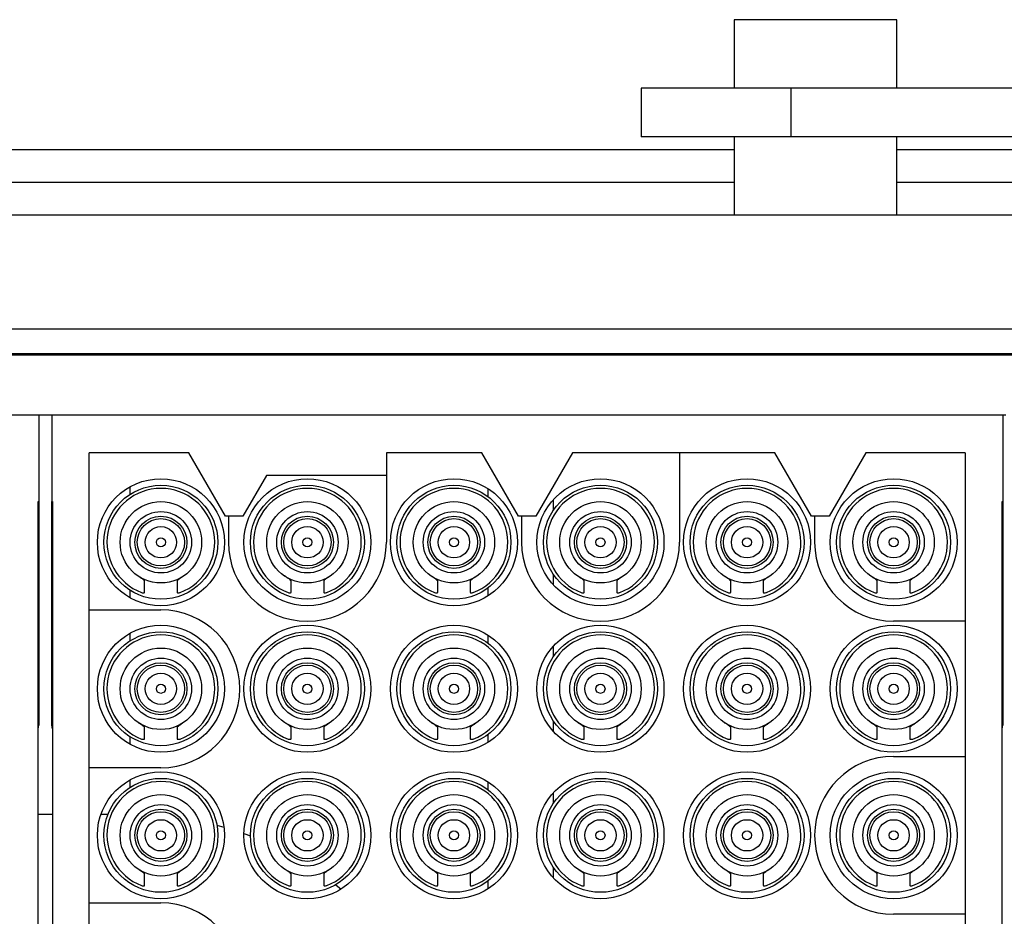
# Model space of a CAD drawing. Units: millimetres. Extents: x 744 to 4474, y 3538 to 6515.
# Drawn here: x 1060 to 1090, y 4978 to 5005 of the extents above; entities that cross this region are included whole.
import ezdxf

# ---------------------------------------------------------------- set-up
doc = ezdxf.new("R2010")
doc.units = ezdxf.units.MM
doc.header["$LTSCALE"] = 10

msp = doc.modelspace()

# ---------------------------------------------------------------- linework, layer by layer
at = {"color": 7, "linetype": 'Continuous', "lineweight": 25}
for p, q in [((1082.188, 5005.347), (1082.188, 5003.247)), ((1087.188, 5005.347), (1082.188, 5005.347)), ((1087.188, 5003.247), (1087.188, 5005.347)), ((1079.338, 5003.247), (1079.338, 5001.747)), ((1083.938, 5003.247), (1079.338, 5003.247)), ((1083.938, 5001.747), (1083.938, 5003.247)), ((1094.438, 5003.247), (1083.938, 5003.247)), ((1083.938, 5001.747), (1079.338, 5001.747)), ((1082.188, 5001.747), (1082.188, 4999.347)), ((1094.438, 5001.747), (1083.938, 5001.747)), ((1087.188, 4999.347), (1087.188, 5001.747)), ((1082.188, 5001.347), (1039.688, 5001.347)), ((1111.438, 5001.347), (1087.188, 5001.347)), ((1082.188, 5000.347), (1039.688, 5000.347)), ((1103.353, 5000.347), (1087.188, 5000.347)), ((1100.088, 4999.347), (1021.788, 4999.347)), ((1100.088, 4995.847), (1021.788, 4995.847)), ((1025.438, 4995.097), (1096.438, 4995.097)), ((1092.538, 4995.047), (1029.338, 4995.047)), ((1074.638, 4995.047), (1074.638, 4995.097)), ((1090.538, 4993.197), (1031.338, 4993.197)), ((1060.838, 4993.197), (1060.838, 4990.547)), ((1061.238, 4993.197), (1061.238, 4990.547)), ((1090.438, 4993.197), (1090.438, 4990.547)), ((1062.388, 4987.222), (1062.388, 4992.047)), ((1065.443, 4992.047), (1062.388, 4992.047)), ((1066.569, 4990.097), (1065.443, 4992.047)), ((1071.513, 4992.047), (1071.513, 4989.297)), ((1074.443, 4992.047), (1071.513, 4992.047)), ((1075.569, 4990.097), (1074.443, 4992.047)), ((1077.233, 4992.047), (1076.107, 4990.097)), ((1080.513, 4992.047), (1077.233, 4992.047)), ((1080.513, 4992.047), (1080.513, 4989.297)), ((1083.443, 4992.047), (1080.513, 4992.047)), ((1084.569, 4990.097), (1083.443, 4992.047)), ((1086.233, 4992.047), (1085.107, 4990.097)), ((1089.288, 4992.047), (1086.233, 4992.047)), ((1089.288, 4992.047), (1089.288, 4986.872)), ((1067.829, 4991.347), (1067.107, 4990.097)), ((1071.513, 4991.347), (1067.829, 4991.347)), ((1063.638, 4991), (1063.638, 4990.767)), ((1074.638, 4990.697), (1074.638, 4990.941)), ((1060.818, 4990.547), (1060.838, 4990.547)), ((1060.818, 4965.547), (1060.818, 4990.547)), ((1060.838, 4990.547), (1060.838, 4988.547)), ((1061.258, 4990.547), (1061.238, 4990.547)), ((1061.238, 4988.547), (1061.238, 4990.547)), ((1061.258, 4990.547), (1061.258, 4965.547)), ((1090.418, 4990.547), (1090.438, 4990.547)), ((1090.418, 4965.547), (1090.418, 4990.547)), ((1090.438, 4990.547), (1090.438, 4988.547)), ((1066.663, 4990.097), (1066.569, 4990.097)), ((1066.663, 4990.097), (1066.663, 4989.297)), ((1067.107, 4990.097), (1066.663, 4990.097)), ((1075.663, 4990.097), (1075.569, 4990.097)), ((1075.663, 4990.097), (1075.663, 4989.297)), ((1076.107, 4990.097), (1075.663, 4990.097)), ((1084.663, 4990.097), (1084.569, 4990.097)), ((1084.663, 4990.097), (1084.663, 4989.297)), ((1085.107, 4990.097), (1084.663, 4990.097)), ((1060.838, 4988.547), (1060.818, 4988.547)), ((1060.838, 4988.547), (1060.838, 4983.682)), ((1061.258, 4988.547), (1061.238, 4988.547)), ((1061.238, 4983.682), (1061.238, 4988.547)), ((1090.438, 4988.547), (1090.418, 4988.547)), ((1090.438, 4988.547), (1090.438, 4983.682)), ((1064.088, 4988.105), (1064.088, 4988.152)), ((1064.088, 4987.759), (1064.088, 4988.105)), ((1065.088, 4988.152), (1065.088, 4988.105)), ((1065.088, 4988.105), (1065.088, 4987.759)), ((1068.588, 4988.105), (1068.588, 4988.152)), ((1068.588, 4987.759), (1068.588, 4988.105)), ((1069.588, 4988.152), (1069.588, 4988.105)), ((1069.588, 4988.105), (1069.588, 4987.759)), ((1073.088, 4988.105), (1073.088, 4988.152)), ((1073.088, 4987.759), (1073.088, 4988.105)), ((1074.088, 4988.152), (1074.088, 4988.105)), ((1074.088, 4988.105), (1074.088, 4987.759)), ((1074.638, 4987.654), (1074.638, 4987.897)), ((1077.588, 4988.105), (1077.588, 4988.152)), ((1077.588, 4987.759), (1077.588, 4988.105)), ((1078.588, 4988.152), (1078.588, 4988.105)), ((1078.588, 4988.105), (1078.588, 4987.759)), ((1082.088, 4988.105), (1082.088, 4988.152)), ((1082.088, 4987.759), (1082.088, 4988.105)), ((1083.088, 4988.152), (1083.088, 4988.105)), ((1083.088, 4988.105), (1083.088, 4987.759)), ((1086.588, 4988.105), (1086.588, 4988.152)), ((1086.588, 4987.759), (1086.588, 4988.105)), ((1087.588, 4988.152), (1087.588, 4988.105)), ((1087.588, 4988.105), (1087.588, 4987.759)), ((1063.638, 4987.828), (1063.638, 4987.594)), ((1062.388, 4987.222), (1064.588, 4987.222)), ((1062.388, 4982.372), (1062.388, 4987.222)), ((1089.288, 4986.872), (1087.088, 4986.872)), ((1089.288, 4986.872), (1089.288, 4982.722)), ((1063.638, 4986.5), (1063.638, 4986.267)), ((1074.638, 4986.197), (1074.638, 4986.441)), ((1060.818, 4983.568), (1060.838, 4983.682)), ((1061.258, 4983.568), (1061.238, 4983.682)), ((1064.088, 4983.605), (1064.088, 4983.652)), ((1065.088, 4983.652), (1065.088, 4983.605)), ((1068.588, 4983.605), (1068.588, 4983.652)), ((1069.588, 4983.652), (1069.588, 4983.605)), ((1073.088, 4983.605), (1073.088, 4983.652)), ((1074.088, 4983.652), (1074.088, 4983.605)), ((1077.588, 4983.605), (1077.588, 4983.652)), ((1078.588, 4983.652), (1078.588, 4983.605)), ((1082.088, 4983.605), (1082.088, 4983.652)), ((1083.088, 4983.652), (1083.088, 4983.605)), ((1086.588, 4983.605), (1086.588, 4983.652)), ((1087.588, 4983.652), (1087.588, 4983.605)), ((1090.418, 4983.568), (1090.438, 4983.682)), ((1064.088, 4983.259), (1064.088, 4983.605)), ((1065.088, 4983.605), (1065.088, 4983.259)), ((1068.588, 4983.259), (1068.588, 4983.605)), ((1069.588, 4983.605), (1069.588, 4983.259)), ((1073.088, 4983.259), (1073.088, 4983.605)), ((1074.088, 4983.605), (1074.088, 4983.259)), ((1074.638, 4983.154), (1074.638, 4983.397)), ((1077.588, 4983.259), (1077.588, 4983.605)), ((1078.588, 4983.605), (1078.588, 4983.259)), ((1082.088, 4983.259), (1082.088, 4983.605)), ((1083.088, 4983.605), (1083.088, 4983.259)), ((1086.588, 4983.259), (1086.588, 4983.605)), ((1087.588, 4983.605), (1087.588, 4983.259)), ((1063.638, 4983.328), (1063.638, 4983.094)), ((1087.088, 4982.722), (1089.288, 4982.722)), ((1089.288, 4982.722), (1089.288, 4977.872)), ((1062.388, 4978.222), (1062.388, 4982.372)), ((1064.588, 4982.372), (1062.388, 4982.372)), ((1063.638, 4982), (1063.638, 4981.767)), ((1074.638, 4981.697), (1074.638, 4981.941)), ((1060.818, 4980.947), (1061.258, 4980.947)), ((1062.75, 4980.947), (1062.963, 4980.947)), ((1066.31, 4980.611), (1066.521, 4980.552)), ((1067.139, 4980.351), (1067.338, 4980.277)), ((1064.088, 4979.105), (1064.088, 4979.152)), ((1064.088, 4978.759), (1064.088, 4979.105)), ((1065.088, 4979.152), (1065.088, 4979.105)), ((1065.088, 4979.105), (1065.088, 4978.759)), ((1068.588, 4979.105), (1068.588, 4979.152)), ((1068.588, 4978.759), (1068.588, 4979.105)), ((1069.588, 4979.152), (1069.588, 4979.105)), ((1069.588, 4979.105), (1069.588, 4978.759)), ((1073.088, 4979.105), (1073.088, 4979.152)), ((1073.088, 4978.759), (1073.088, 4979.105)), ((1074.088, 4979.152), (1074.088, 4979.105)), ((1074.088, 4979.105), (1074.088, 4978.759)), ((1077.588, 4979.105), (1077.588, 4979.152)), ((1077.588, 4978.759), (1077.588, 4979.105)), ((1078.588, 4979.152), (1078.588, 4979.105)), ((1078.588, 4979.105), (1078.588, 4978.759)), ((1082.088, 4979.105), (1082.088, 4979.152)), ((1082.088, 4978.759), (1082.088, 4979.105)), ((1083.088, 4979.152), (1083.088, 4979.105)), ((1083.088, 4979.105), (1083.088, 4978.759)), ((1086.588, 4979.105), (1086.588, 4979.152)), ((1086.588, 4978.759), (1086.588, 4979.105)), ((1087.588, 4979.152), (1087.588, 4979.105)), ((1087.588, 4979.105), (1087.588, 4978.759)), ((1074.638, 4978.654), (1074.638, 4978.897)), ((1069.957, 4978.778), (1070.122, 4978.644)), ((1062.388, 4978.222), (1064.588, 4978.222)), ((1062.388, 4973.372), (1062.388, 4978.222)), ((1089.288, 4977.872), (1087.088, 4977.872)), ((1089.288, 4977.872), (1089.288, 4973.722))]:
    msp.add_line(p, q, dxfattribs=at)
at = {"color": 30, "linetype": 'Continuous', "lineweight": 25}
for p, q in [((1076.638, 4995.097), (1076.638, 4995.047)), ((1076.638, 4990.601), (1076.638, 4990.277)), ((1076.638, 4988.318), (1076.638, 4987.994)), ((1076.638, 4986.101), (1076.638, 4985.777)), ((1076.638, 4983.818), (1076.638, 4983.494)), ((1076.638, 4981.601), (1076.638, 4981.277)), ((1076.638, 4979.318), (1076.638, 4978.994))]:
    msp.add_line(p, q, dxfattribs=at)
at = {"color": 7, "linetype": 'Continuous', "lineweight": 25}
for centre, radius in [((1064.588, 4989.297), 1.95), ((1069.088, 4989.297), 1.95), ((1073.588, 4989.297), 1.95), ((1078.088, 4989.297), 1.95), ((1082.588, 4989.297), 1.95), ((1087.088, 4989.297), 1.95), ((1064.588, 4989.297), 1.75), ((1069.088, 4989.297), 1.75), ((1073.588, 4989.297), 1.75), ((1078.088, 4989.297), 1.75), ((1082.588, 4989.297), 1.75), ((1087.088, 4989.297), 1.75), ((1064.588, 4989.297), 1.25), ((1069.088, 4989.297), 1.25), ((1073.588, 4989.297), 1.25), ((1078.088, 4989.297), 1.25), ((1082.588, 4989.297), 1.25), ((1087.088, 4989.297), 1.25), ((1064.588, 4989.297), 0.943), ((1064.588, 4989.297), 0.8), ((1064.588, 4989.297), 0.726), ((1069.088, 4989.297), 0.943), ((1069.088, 4989.297), 0.8), ((1069.088, 4989.297), 0.726), ((1073.588, 4989.297), 0.943), ((1073.588, 4989.297), 0.8), ((1073.588, 4989.297), 0.726), ((1078.088, 4989.297), 0.943), ((1078.088, 4989.297), 0.8), ((1078.088, 4989.297), 0.726), ((1082.588, 4989.297), 0.943), ((1082.588, 4989.297), 0.8), ((1082.588, 4989.297), 0.726), ((1087.088, 4989.297), 0.943), ((1087.088, 4989.297), 0.8), ((1087.088, 4989.297), 0.726), ((1064.588, 4989.297), 0.481), ((1069.088, 4989.297), 0.481), ((1073.588, 4989.297), 0.481), ((1078.088, 4989.297), 0.481), ((1082.588, 4989.297), 0.481), ((1087.088, 4989.297), 0.481), ((1064.588, 4989.297), 0.139), ((1069.088, 4989.297), 0.139), ((1073.588, 4989.297), 0.139), ((1078.088, 4989.297), 0.139), ((1082.588, 4989.297), 0.139), ((1087.088, 4989.297), 0.139), ((1064.588, 4984.797), 1.95), ((1069.088, 4984.797), 1.95), ((1073.588, 4984.797), 1.95), ((1078.088, 4984.797), 1.95), ((1082.588, 4984.797), 1.95), ((1087.088, 4984.797), 1.95), ((1064.588, 4984.797), 1.75), ((1069.088, 4984.797), 1.75), ((1073.588, 4984.797), 1.75), ((1078.088, 4984.797), 1.75), ((1082.588, 4984.797), 1.75), ((1087.088, 4984.797), 1.75), ((1064.588, 4984.797), 1.25), ((1069.088, 4984.797), 1.25), ((1073.588, 4984.797), 1.25), ((1078.088, 4984.797), 1.25), ((1082.588, 4984.797), 1.25), ((1087.088, 4984.797), 1.25), ((1064.588, 4984.797), 0.943), ((1064.588, 4984.797), 0.8), ((1064.588, 4984.797), 0.726), ((1069.088, 4984.797), 0.943), ((1069.088, 4984.797), 0.8), ((1069.088, 4984.797), 0.726), ((1073.588, 4984.797), 0.943), ((1073.588, 4984.797), 0.8), ((1073.588, 4984.797), 0.726), ((1078.088, 4984.797), 0.943), ((1078.088, 4984.797), 0.8), ((1078.088, 4984.797), 0.726), ((1082.588, 4984.797), 0.943), ((1082.588, 4984.797), 0.8), ((1082.588, 4984.797), 0.726), ((1087.088, 4984.797), 0.943), ((1087.088, 4984.797), 0.8), ((1087.088, 4984.797), 0.726), ((1064.588, 4984.797), 0.481), ((1069.088, 4984.797), 0.481), ((1073.588, 4984.797), 0.481), ((1078.088, 4984.797), 0.481), ((1082.588, 4984.797), 0.481), ((1087.088, 4984.797), 0.481), ((1064.588, 4984.797), 0.139), ((1069.088, 4984.797), 0.139), ((1073.588, 4984.797), 0.139), ((1078.088, 4984.797), 0.139), ((1082.588, 4984.797), 0.139), ((1087.088, 4984.797), 0.139), ((1064.588, 4980.297), 1.95), ((1069.088, 4980.297), 1.95), ((1073.588, 4980.297), 1.95), ((1078.088, 4980.297), 1.95), ((1082.588, 4980.297), 1.95), ((1087.088, 4980.297), 1.95), ((1064.588, 4980.297), 1.75), ((1069.088, 4980.297), 1.75), ((1073.588, 4980.297), 1.75), ((1078.088, 4980.297), 1.75), ((1082.588, 4980.297), 1.75), ((1087.088, 4980.297), 1.75), ((1064.588, 4980.297), 1.25), ((1069.088, 4980.297), 1.25), ((1073.588, 4980.297), 1.25), ((1078.088, 4980.297), 1.25), ((1082.588, 4980.297), 1.25), ((1087.088, 4980.297), 1.25), ((1064.588, 4980.297), 0.943), ((1069.088, 4980.297), 0.943), ((1073.588, 4980.297), 0.943), ((1078.088, 4980.297), 0.943), ((1082.588, 4980.297), 0.943), ((1087.088, 4980.297), 0.943), ((1064.588, 4980.297), 0.8), ((1064.588, 4980.297), 0.726), ((1069.088, 4980.297), 0.8), ((1069.088, 4980.297), 0.726), ((1073.588, 4980.297), 0.8), ((1073.588, 4980.297), 0.726), ((1078.088, 4980.297), 0.8), ((1078.088, 4980.297), 0.726), ((1082.588, 4980.297), 0.8), ((1082.588, 4980.297), 0.726), ((1087.088, 4980.297), 0.8), ((1087.088, 4980.297), 0.726), ((1064.588, 4980.297), 0.481), ((1069.088, 4980.297), 0.481), ((1073.588, 4980.297), 0.481), ((1078.088, 4980.297), 0.481), ((1082.588, 4980.297), 0.481), ((1087.088, 4980.297), 0.481), ((1064.588, 4980.297), 0.139), ((1069.088, 4980.297), 0.139), ((1073.588, 4980.297), 0.139), ((1078.088, 4980.297), 0.139), ((1082.588, 4980.297), 0.139), ((1087.088, 4980.297), 0.139)]:
    msp.add_circle(centre, radius, dxfattribs=at)
for centre, radius, start, end in [((1064.588, 4989.297), 1.654, 291.0599, 248.9401), ((1069.088, 4989.297), 1.654, 291.0599, 248.9401), ((1073.588, 4989.297), 1.654, 291.0599, 248.9401), ((1078.088, 4989.297), 1.654, 291.0599, 248.9401), ((1082.588, 4989.297), 1.654, 291.0599, 248.9401), ((1087.088, 4989.297), 1.654, 291.0599, 248.9401), ((1069.088, 4989.297), 2.425, 180, 0), ((1078.088, 4989.297), 2.425, 180, 0), ((1087.088, 4989.297), 2.425, 180, 270), ((1064.588, 4984.797), 2.425, 270, 90), ((1064.588, 4984.797), 1.654, 291.0599, 248.9401), ((1069.088, 4984.797), 1.654, 291.0599, 248.9401), ((1073.588, 4984.797), 1.654, 291.0599, 248.9401), ((1078.088, 4984.797), 1.654, 291.0599, 248.9401), ((1082.588, 4984.797), 1.654, 291.0599, 248.9401), ((1087.088, 4984.797), 1.654, 291.0599, 248.9401), ((1087.088, 4980.297), 2.425, 90, 270), ((1064.588, 4980.297), 1.654, 291.0599, 248.9401), ((1069.088, 4980.297), 1.654, 291.0599, 248.9401), ((1073.588, 4980.297), 1.654, 291.0599, 248.9401), ((1078.088, 4980.297), 1.654, 291.0599, 248.9401), ((1082.588, 4980.297), 1.654, 291.0599, 248.9401), ((1087.088, 4980.297), 1.654, 291.0599, 248.9401), ((1064.588, 4975.797), 2.425, 270, 90)]:
    msp.add_arc(centre, radius, start, end, dxfattribs=at)
for points, knots in [([(1064.088, 4988.105), (1064.086, 4988.111), (1064.081, 4988.124), (1064.047, 4988.153), (1063.997, 4988.189), (1063.941, 4988.226), (1063.903, 4988.252), (1063.888, 4988.262)], [0, 0, 0, 0, 0.199333, 0.398119, 0.611895, 0.847578, 1, 1, 1, 1]), ([(1065.288, 4988.262), (1065.26, 4988.243), (1065.205, 4988.206), (1065.137, 4988.159), (1065.095, 4988.125), (1065.09, 4988.111), (1065.088, 4988.105)], [0, 0, 0, 0, 0.2893202, 0.5609692, 0.8062234, 1, 1, 1, 1]), ([(1068.588, 4988.105), (1068.586, 4988.111), (1068.581, 4988.124), (1068.547, 4988.153), (1068.497, 4988.189), (1068.441, 4988.226), (1068.403, 4988.252), (1068.388, 4988.262)], [0, 0, 0, 0, 0.199333, 0.398119, 0.611895, 0.847578, 1, 1, 1, 1]), ([(1069.788, 4988.262), (1069.76, 4988.243), (1069.705, 4988.206), (1069.637, 4988.159), (1069.595, 4988.125), (1069.59, 4988.111), (1069.588, 4988.105)], [0, 0, 0, 0, 0.2893202, 0.5609692, 0.8062234, 1, 1, 1, 1]), ([(1073.088, 4988.105), (1073.086, 4988.111), (1073.081, 4988.124), (1073.047, 4988.153), (1072.997, 4988.189), (1072.941, 4988.226), (1072.903, 4988.252), (1072.888, 4988.262)], [0, 0, 0, 0, 0.199334, 0.398121, 0.611926, 0.847577, 1, 1, 1, 1]), ([(1074.288, 4988.262), (1074.26, 4988.243), (1074.205, 4988.206), (1074.137, 4988.159), (1074.095, 4988.125), (1074.09, 4988.111), (1074.088, 4988.105)], [0, 0, 0, 0, 0.2893202, 0.5609692, 0.8062234, 1, 1, 1, 1]), ([(1077.588, 4988.105), (1077.586, 4988.111), (1077.581, 4988.124), (1077.547, 4988.153), (1077.497, 4988.189), (1077.441, 4988.226), (1077.403, 4988.252), (1077.388, 4988.262)], [0, 0, 0, 0, 0.199334, 0.398121, 0.611926, 0.847577, 1, 1, 1, 1]), ([(1078.788, 4988.262), (1078.76, 4988.243), (1078.705, 4988.206), (1078.637, 4988.159), (1078.595, 4988.125), (1078.59, 4988.111), (1078.588, 4988.105)], [0, 0, 0, 0, 0.289296, 0.560954, 0.806217, 1, 1, 1, 1]), ([(1082.088, 4988.105), (1082.086, 4988.111), (1082.081, 4988.124), (1082.047, 4988.153), (1081.997, 4988.189), (1081.941, 4988.226), (1081.903, 4988.252), (1081.888, 4988.262)], [0, 0, 0, 0, 0.199335, 0.398122, 0.611927, 0.847611, 1, 1, 1, 1]), ([(1083.288, 4988.262), (1083.26, 4988.243), (1083.205, 4988.206), (1083.137, 4988.159), (1083.095, 4988.125), (1083.09, 4988.111), (1083.088, 4988.105)], [0, 0, 0, 0, 0.289292, 0.560947, 0.806226, 1, 1, 1, 1]), ([(1086.588, 4988.105), (1086.586, 4988.111), (1086.581, 4988.124), (1086.547, 4988.153), (1086.497, 4988.189), (1086.441, 4988.226), (1086.403, 4988.252), (1086.388, 4988.262)], [0, 0, 0, 0, 0.199344, 0.398115, 0.611922, 0.84761, 1, 1, 1, 1]), ([(1087.788, 4988.262), (1087.76, 4988.243), (1087.705, 4988.206), (1087.637, 4988.159), (1087.595, 4988.125), (1087.59, 4988.111), (1087.588, 4988.105)], [0, 0, 0, 0, 0.2893202, 0.5609692, 0.8062234, 1, 1, 1, 1]), ([(1063.994, 4987.754), (1064.01, 4987.751), (1064.044, 4987.744), (1064.076, 4987.746), (1064.087, 4987.753), (1064.088, 4987.758), (1064.088, 4987.759)], [0, 0, 0, 0, 0.311465, 0.623214, 0.931028, 1, 1, 1, 1]), ([(1065.088, 4987.759), (1065.09, 4987.755), (1065.094, 4987.747), (1065.125, 4987.744), (1065.158, 4987.748), (1065.179, 4987.753), (1065.182, 4987.754)], [0, 0, 0, 0, 0.313069, 0.626521, 0.934823, 1, 1, 1, 1]), ([(1068.494, 4987.754), (1068.51, 4987.751), (1068.544, 4987.744), (1068.576, 4987.746), (1068.587, 4987.753), (1068.588, 4987.758), (1068.588, 4987.759)], [0, 0, 0, 0, 0.311465, 0.623214, 0.931028, 1, 1, 1, 1]), ([(1069.588, 4987.759), (1069.59, 4987.755), (1069.594, 4987.747), (1069.625, 4987.744), (1069.658, 4987.748), (1069.679, 4987.753), (1069.682, 4987.754)], [0, 0, 0, 0, 0.313067, 0.626516, 0.934764, 1, 1, 1, 1]), ([(1072.994, 4987.754), (1073.01, 4987.751), (1073.044, 4987.744), (1073.076, 4987.746), (1073.087, 4987.753), (1073.088, 4987.758), (1073.088, 4987.759)], [0, 0, 0, 0, 0.3114697, 0.6232225, 0.9310243, 1, 1, 1, 1]), ([(1074.088, 4987.759), (1074.09, 4987.755), (1074.094, 4987.747), (1074.125, 4987.744), (1074.158, 4987.748), (1074.179, 4987.753), (1074.182, 4987.754)], [0, 0, 0, 0, 0.313049, 0.626525, 0.934765, 1, 1, 1, 1]), ([(1077.494, 4987.754), (1077.51, 4987.751), (1077.544, 4987.744), (1077.576, 4987.746), (1077.587, 4987.753), (1077.588, 4987.758), (1077.588, 4987.759)], [0, 0, 0, 0, 0.3114697, 0.6232225, 0.9310243, 1, 1, 1, 1]), ([(1078.588, 4987.759), (1078.59, 4987.755), (1078.594, 4987.747), (1078.625, 4987.744), (1078.658, 4987.748), (1078.679, 4987.753), (1078.682, 4987.754)], [0, 0, 0, 0, 0.313049, 0.626525, 0.934765, 1, 1, 1, 1]), ([(1081.994, 4987.754), (1082.01, 4987.751), (1082.044, 4987.744), (1082.076, 4987.746), (1082.087, 4987.753), (1082.088, 4987.758), (1082.088, 4987.759)], [0, 0, 0, 0, 0.3114697, 0.6232225, 0.9310243, 1, 1, 1, 1]), ([(1083.088, 4987.759), (1083.09, 4987.755), (1083.094, 4987.747), (1083.125, 4987.744), (1083.158, 4987.748), (1083.179, 4987.753), (1083.182, 4987.754)], [0, 0, 0, 0, 0.313067, 0.626562, 0.934821, 1, 1, 1, 1]), ([(1086.494, 4987.754), (1086.51, 4987.751), (1086.544, 4987.744), (1086.576, 4987.746), (1086.587, 4987.753), (1086.588, 4987.758), (1086.588, 4987.759)], [0, 0, 0, 0, 0.3114697, 0.6232225, 0.9310243, 1, 1, 1, 1]), ([(1087.588, 4987.759), (1087.59, 4987.755), (1087.594, 4987.747), (1087.625, 4987.744), (1087.658, 4987.748), (1087.679, 4987.753), (1087.682, 4987.754)], [0, 0, 0, 0, 0.313069, 0.626521, 0.934823, 1, 1, 1, 1]), ([(1064.088, 4983.605), (1064.086, 4983.611), (1064.081, 4983.624), (1064.047, 4983.653), (1063.997, 4983.689), (1063.941, 4983.726), (1063.903, 4983.752), (1063.888, 4983.762)], [0, 0, 0, 0, 0.1993368, 0.3981231, 0.6118993, 0.8475801, 1, 1, 1, 1]), ([(1065.288, 4983.762), (1065.26, 4983.743), (1065.205, 4983.706), (1065.137, 4983.659), (1065.095, 4983.625), (1065.09, 4983.611), (1065.088, 4983.605)], [0, 0, 0, 0, 0.289315, 0.560969, 0.806222, 1, 1, 1, 1]), ([(1068.588, 4983.605), (1068.586, 4983.611), (1068.581, 4983.624), (1068.547, 4983.653), (1068.497, 4983.689), (1068.441, 4983.726), (1068.403, 4983.752), (1068.388, 4983.762)], [0, 0, 0, 0, 0.1993368, 0.3981231, 0.6118993, 0.8475801, 1, 1, 1, 1]), ([(1069.788, 4983.762), (1069.76, 4983.743), (1069.705, 4983.706), (1069.637, 4983.659), (1069.595, 4983.625), (1069.59, 4983.611), (1069.588, 4983.605)], [0, 0, 0, 0, 0.289315, 0.560969, 0.806222, 1, 1, 1, 1]), ([(1073.088, 4983.605), (1073.086, 4983.611), (1073.081, 4983.624), (1073.047, 4983.653), (1072.997, 4983.689), (1072.941, 4983.726), (1072.903, 4983.752), (1072.888, 4983.762)], [0, 0, 0, 0, 0.199338, 0.398125, 0.61193, 0.847579, 1, 1, 1, 1]), ([(1074.288, 4983.762), (1074.26, 4983.743), (1074.205, 4983.706), (1074.137, 4983.659), (1074.095, 4983.625), (1074.09, 4983.611), (1074.088, 4983.605)], [0, 0, 0, 0, 0.289315, 0.560969, 0.806222, 1, 1, 1, 1]), ([(1077.588, 4983.605), (1077.586, 4983.611), (1077.581, 4983.624), (1077.547, 4983.653), (1077.497, 4983.689), (1077.441, 4983.726), (1077.403, 4983.752), (1077.388, 4983.762)], [0, 0, 0, 0, 0.199338, 0.398125, 0.61193, 0.847579, 1, 1, 1, 1]), ([(1078.788, 4983.762), (1078.76, 4983.743), (1078.705, 4983.706), (1078.637, 4983.659), (1078.595, 4983.625), (1078.59, 4983.611), (1078.588, 4983.605)], [0, 0, 0, 0, 0.28929, 0.560954, 0.806215, 1, 1, 1, 1]), ([(1082.088, 4983.605), (1082.086, 4983.611), (1082.081, 4983.624), (1082.047, 4983.653), (1081.997, 4983.689), (1081.941, 4983.726), (1081.903, 4983.752), (1081.888, 4983.762)], [0, 0, 0, 0, 0.199338, 0.398126, 0.611931, 0.847614, 1, 1, 1, 1]), ([(1083.288, 4983.762), (1083.26, 4983.743), (1083.205, 4983.706), (1083.137, 4983.659), (1083.095, 4983.625), (1083.09, 4983.611), (1083.088, 4983.605)], [0, 0, 0, 0, 0.289286, 0.560947, 0.806224, 1, 1, 1, 1]), ([(1086.588, 4983.605), (1086.586, 4983.611), (1086.581, 4983.624), (1086.547, 4983.653), (1086.497, 4983.689), (1086.441, 4983.726), (1086.403, 4983.752), (1086.388, 4983.762)], [0, 0, 0, 0, 0.199347, 0.398119, 0.611927, 0.847612, 1, 1, 1, 1]), ([(1087.788, 4983.762), (1087.76, 4983.743), (1087.705, 4983.706), (1087.637, 4983.659), (1087.595, 4983.625), (1087.59, 4983.611), (1087.588, 4983.605)], [0, 0, 0, 0, 0.289315, 0.560969, 0.806222, 1, 1, 1, 1]), ([(1063.994, 4983.254), (1064.01, 4983.251), (1064.044, 4983.244), (1064.076, 4983.246), (1064.087, 4983.253), (1064.088, 4983.258), (1064.088, 4983.259)], [0, 0, 0, 0, 0.311467, 0.623216, 0.93103, 1, 1, 1, 1]), ([(1065.088, 4983.259), (1065.09, 4983.255), (1065.094, 4983.247), (1065.125, 4983.244), (1065.158, 4983.248), (1065.179, 4983.253), (1065.182, 4983.254)], [0, 0, 0, 0, 0.3130679, 0.6265196, 0.9348212, 1, 1, 1, 1]), ([(1068.494, 4983.254), (1068.51, 4983.251), (1068.544, 4983.244), (1068.576, 4983.246), (1068.587, 4983.253), (1068.588, 4983.258), (1068.588, 4983.259)], [0, 0, 0, 0, 0.311467, 0.623216, 0.93103, 1, 1, 1, 1]), ([(1069.588, 4983.259), (1069.59, 4983.255), (1069.594, 4983.247), (1069.625, 4983.244), (1069.658, 4983.248), (1069.679, 4983.253), (1069.682, 4983.254)], [0, 0, 0, 0, 0.313065, 0.626515, 0.934762, 1, 1, 1, 1]), ([(1072.994, 4983.254), (1073.01, 4983.251), (1073.044, 4983.244), (1073.076, 4983.246), (1073.087, 4983.253), (1073.088, 4983.258), (1073.088, 4983.259)], [0, 0, 0, 0, 0.311471, 0.623224, 0.931026, 1, 1, 1, 1]), ([(1074.088, 4983.259), (1074.09, 4983.255), (1074.094, 4983.247), (1074.125, 4983.244), (1074.158, 4983.248), (1074.179, 4983.253), (1074.182, 4983.254)], [0, 0, 0, 0, 0.313047, 0.626523, 0.9347636, 1, 1, 1, 1]), ([(1077.494, 4983.254), (1077.51, 4983.251), (1077.544, 4983.244), (1077.576, 4983.246), (1077.587, 4983.253), (1077.588, 4983.258), (1077.588, 4983.259)], [0, 0, 0, 0, 0.311471, 0.623224, 0.931026, 1, 1, 1, 1]), ([(1078.588, 4983.259), (1078.59, 4983.255), (1078.594, 4983.247), (1078.625, 4983.244), (1078.658, 4983.248), (1078.679, 4983.253), (1078.682, 4983.254)], [0, 0, 0, 0, 0.313047, 0.626523, 0.9347636, 1, 1, 1, 1]), ([(1081.994, 4983.254), (1082.01, 4983.251), (1082.044, 4983.244), (1082.076, 4983.246), (1082.087, 4983.253), (1082.088, 4983.258), (1082.088, 4983.259)], [0, 0, 0, 0, 0.311471, 0.623224, 0.931026, 1, 1, 1, 1]), ([(1083.088, 4983.259), (1083.09, 4983.255), (1083.094, 4983.247), (1083.125, 4983.244), (1083.158, 4983.248), (1083.179, 4983.253), (1083.182, 4983.254)], [0, 0, 0, 0, 0.313066, 0.62656, 0.934819, 1, 1, 1, 1]), ([(1086.494, 4983.254), (1086.51, 4983.251), (1086.544, 4983.244), (1086.576, 4983.246), (1086.587, 4983.253), (1086.588, 4983.258), (1086.588, 4983.259)], [0, 0, 0, 0, 0.311471, 0.623224, 0.931026, 1, 1, 1, 1]), ([(1087.588, 4983.259), (1087.59, 4983.255), (1087.594, 4983.247), (1087.625, 4983.244), (1087.658, 4983.248), (1087.679, 4983.253), (1087.682, 4983.254)], [0, 0, 0, 0, 0.3130679, 0.6265196, 0.9348212, 1, 1, 1, 1]), ([(1064.088, 4979.105), (1064.086, 4979.111), (1064.081, 4979.124), (1064.047, 4979.153), (1063.997, 4979.189), (1063.941, 4979.226), (1063.903, 4979.252), (1063.888, 4979.262)], [0, 0, 0, 0, 0.199333, 0.398119, 0.611895, 0.847581, 1, 1, 1, 1]), ([(1065.288, 4979.262), (1065.26, 4979.243), (1065.205, 4979.206), (1065.137, 4979.159), (1065.095, 4979.125), (1065.09, 4979.111), (1065.088, 4979.105)], [0, 0, 0, 0, 0.28932, 0.560969, 0.806225, 1, 1, 1, 1]), ([(1068.588, 4979.105), (1068.586, 4979.111), (1068.581, 4979.124), (1068.547, 4979.153), (1068.497, 4979.189), (1068.441, 4979.226), (1068.403, 4979.252), (1068.388, 4979.262)], [0, 0, 0, 0, 0.199333, 0.398119, 0.611895, 0.847581, 1, 1, 1, 1]), ([(1069.788, 4979.262), (1069.76, 4979.243), (1069.705, 4979.206), (1069.637, 4979.159), (1069.595, 4979.125), (1069.59, 4979.111), (1069.588, 4979.105)], [0, 0, 0, 0, 0.28932, 0.560969, 0.806225, 1, 1, 1, 1]), ([(1073.088, 4979.105), (1073.086, 4979.111), (1073.081, 4979.124), (1073.047, 4979.153), (1072.997, 4979.189), (1072.941, 4979.226), (1072.903, 4979.252), (1072.888, 4979.262)], [0, 0, 0, 0, 0.199334, 0.398121, 0.611926, 0.84758, 1, 1, 1, 1]), ([(1074.288, 4979.262), (1074.26, 4979.243), (1074.205, 4979.206), (1074.137, 4979.159), (1074.095, 4979.125), (1074.09, 4979.111), (1074.088, 4979.105)], [0, 0, 0, 0, 0.28932, 0.560969, 0.806225, 1, 1, 1, 1]), ([(1077.588, 4979.105), (1077.586, 4979.111), (1077.581, 4979.124), (1077.547, 4979.153), (1077.497, 4979.189), (1077.441, 4979.226), (1077.403, 4979.252), (1077.388, 4979.262)], [0, 0, 0, 0, 0.199334, 0.398121, 0.611926, 0.84758, 1, 1, 1, 1]), ([(1078.788, 4979.262), (1078.76, 4979.243), (1078.705, 4979.206), (1078.637, 4979.159), (1078.595, 4979.125), (1078.59, 4979.111), (1078.588, 4979.105)], [0, 0, 0, 0, 0.289295, 0.560954, 0.806218, 1, 1, 1, 1]), ([(1082.088, 4979.105), (1082.086, 4979.111), (1082.081, 4979.124), (1082.047, 4979.153), (1081.997, 4979.189), (1081.941, 4979.226), (1081.903, 4979.252), (1081.888, 4979.262)], [0, 0, 0, 0, 0.199335, 0.398122, 0.611927, 0.847614, 1, 1, 1, 1]), ([(1083.288, 4979.262), (1083.26, 4979.243), (1083.205, 4979.206), (1083.137, 4979.159), (1083.095, 4979.125), (1083.09, 4979.111), (1083.088, 4979.105)], [0, 0, 0, 0, 0.289292, 0.560946, 0.806227, 1, 1, 1, 1]), ([(1086.588, 4979.105), (1086.586, 4979.111), (1086.581, 4979.124), (1086.547, 4979.153), (1086.497, 4979.189), (1086.441, 4979.226), (1086.403, 4979.252), (1086.388, 4979.262)], [0, 0, 0, 0, 0.199344, 0.398115, 0.611922, 0.847613, 1, 1, 1, 1]), ([(1087.788, 4979.262), (1087.76, 4979.243), (1087.705, 4979.206), (1087.637, 4979.159), (1087.595, 4979.125), (1087.59, 4979.111), (1087.588, 4979.105)], [0, 0, 0, 0, 0.28932, 0.560969, 0.806225, 1, 1, 1, 1]), ([(1063.994, 4978.754), (1064.01, 4978.751), (1064.044, 4978.744), (1064.076, 4978.746), (1064.087, 4978.753), (1064.088, 4978.758), (1064.088, 4978.759)], [0, 0, 0, 0, 0.311466, 0.623215, 0.931026, 1, 1, 1, 1]), ([(1065.088, 4978.759), (1065.09, 4978.755), (1065.094, 4978.747), (1065.125, 4978.744), (1065.158, 4978.748), (1065.179, 4978.753), (1065.182, 4978.754)], [0, 0, 0, 0, 0.31307, 0.626521, 0.934821, 1, 1, 1, 1]), ([(1068.494, 4978.754), (1068.51, 4978.751), (1068.544, 4978.744), (1068.576, 4978.746), (1068.587, 4978.753), (1068.588, 4978.758), (1068.588, 4978.759)], [0, 0, 0, 0, 0.311466, 0.623215, 0.931026, 1, 1, 1, 1]), ([(1069.588, 4978.759), (1069.59, 4978.755), (1069.594, 4978.747), (1069.625, 4978.744), (1069.658, 4978.748), (1069.679, 4978.753), (1069.682, 4978.754)], [0, 0, 0, 0, 0.313068, 0.626516, 0.934762, 1, 1, 1, 1]), ([(1072.994, 4978.754), (1073.01, 4978.751), (1073.044, 4978.744), (1073.076, 4978.746), (1073.087, 4978.753), (1073.088, 4978.758), (1073.088, 4978.759)], [0, 0, 0, 0, 0.311471, 0.623224, 0.931022, 1, 1, 1, 1]), ([(1074.088, 4978.759), (1074.09, 4978.755), (1074.094, 4978.747), (1074.125, 4978.744), (1074.158, 4978.748), (1074.179, 4978.753), (1074.182, 4978.754)], [0, 0, 0, 0, 0.313049, 0.626524, 0.934764, 1, 1, 1, 1]), ([(1077.494, 4978.754), (1077.51, 4978.751), (1077.544, 4978.744), (1077.576, 4978.746), (1077.587, 4978.753), (1077.588, 4978.758), (1077.588, 4978.759)], [0, 0, 0, 0, 0.311471, 0.623224, 0.931022, 1, 1, 1, 1]), ([(1078.588, 4978.759), (1078.59, 4978.755), (1078.594, 4978.747), (1078.625, 4978.744), (1078.658, 4978.748), (1078.679, 4978.753), (1078.682, 4978.754)], [0, 0, 0, 0, 0.313049, 0.626524, 0.934764, 1, 1, 1, 1]), ([(1081.994, 4978.754), (1082.01, 4978.751), (1082.044, 4978.744), (1082.076, 4978.746), (1082.087, 4978.753), (1082.088, 4978.758), (1082.088, 4978.759)], [0, 0, 0, 0, 0.311471, 0.623224, 0.931022, 1, 1, 1, 1]), ([(1083.088, 4978.759), (1083.09, 4978.755), (1083.094, 4978.747), (1083.125, 4978.744), (1083.158, 4978.748), (1083.179, 4978.753), (1083.182, 4978.754)], [0, 0, 0, 0, 0.313068, 0.626561, 0.934819, 1, 1, 1, 1]), ([(1086.494, 4978.754), (1086.51, 4978.751), (1086.544, 4978.744), (1086.576, 4978.746), (1086.587, 4978.753), (1086.588, 4978.758), (1086.588, 4978.759)], [0, 0, 0, 0, 0.311471, 0.623224, 0.931022, 1, 1, 1, 1]), ([(1087.588, 4978.759), (1087.59, 4978.755), (1087.594, 4978.747), (1087.625, 4978.744), (1087.658, 4978.748), (1087.679, 4978.753), (1087.682, 4978.754)], [0, 0, 0, 0, 0.31307, 0.626521, 0.934821, 1, 1, 1, 1])]:
    msp.add_open_spline(points, degree=3, knots=knots, dxfattribs=at)

doc.saveas('drawing.dxf')
